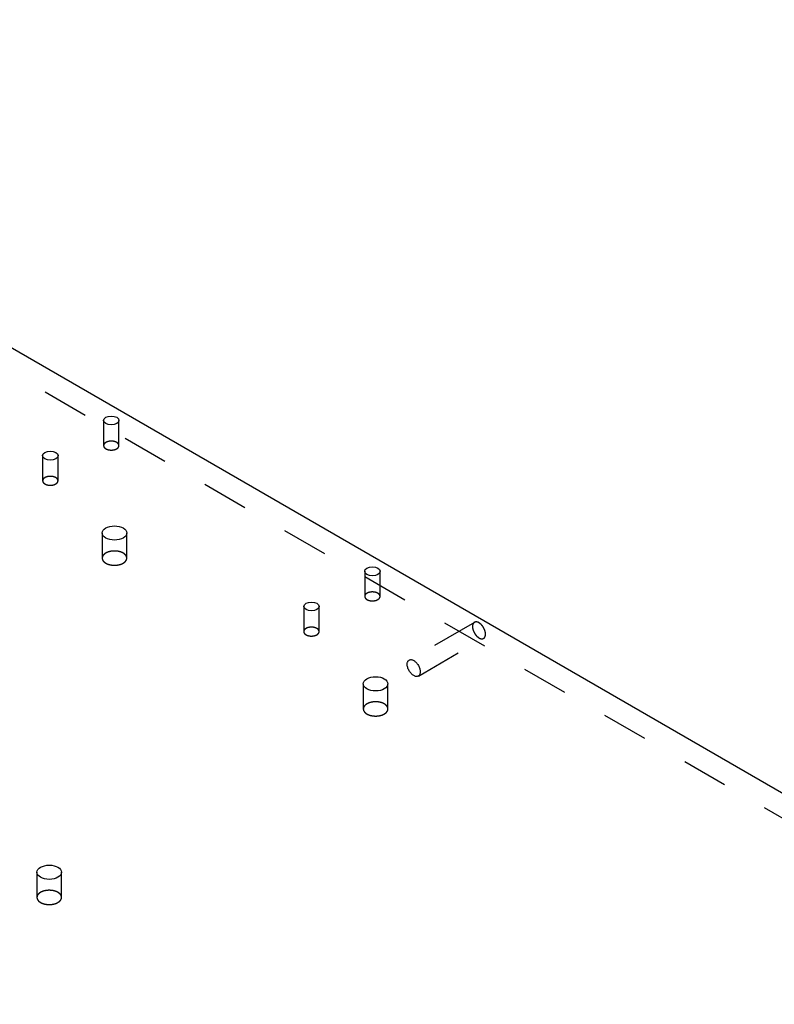
# Model space of a CAD drawing. Extents: x -1 to 1188, y 0 to 841.
# Drawn here: x 1098 to 1123, y 771 to 803 of the extents above; entities that cross this region are included whole.
import ezdxf

# ---------------------------------------------------------------- set-up
doc = ezdxf.new("R2010")
doc.units = 0
doc.linetypes.add('HIDDEN', pattern=[4.5, 1.5, -1.5, 1.5])

msp = doc.modelspace()

# ---------------------------------------------------------------- linework, layer by layer
at = {"layer": 'V5L204', "color": 40, "linetype": 'CONTINUOUS'}
msp.add_line((1043.6505, 823.12831), (1165.0608, 753.03208), dxfattribs=at)
for centre, major_axis in [((1100.9615, 789.54989), (0.25, 0)), ((1098.9816, 788.40679), (0.25, 0)), ((1101.066, 785.89515), (0.4, 0)), ((1109.4468, 784.65091), (0.25, 0)), ((1107.4669, 783.50782), (0.25, 0)), ((1109.5513, 780.99617), (0.4, 0)), ((1098.9463, 774.87336), (0.4, 0))]:
    msp.add_ellipse(centre, major_axis=major_axis, ratio=0.57735027, start_param=0, end_param=6.2831853, dxfattribs=at)
at = {"layer": 'V5L205', "color": 40, "linetype": 'HIDDEN'}
for p, q in [((1165.0608, 752.21558), (1043.6505, 822.31182)), ((1100.7115, 789.54989), (1100.7115, 788.73336)), ((1101.2115, 788.73336), (1101.2115, 789.54989)), ((1098.7316, 788.40679), (1098.7316, 787.59027)), ((1099.2316, 787.59027), (1099.2316, 788.40679)), ((1100.666, 785.89515), (1100.666, 785.07861)), ((1101.466, 785.07861), (1101.466, 785.89515)), ((1109.1968, 784.65091), (1109.1968, 783.83439)), ((1109.6968, 783.83439), (1109.6968, 784.65091)), ((1107.2169, 783.50782), (1107.2169, 782.6913)), ((1107.7169, 782.6913), (1107.7169, 783.50782)), ((1109.1513, 780.99617), (1109.1513, 780.17964)), ((1109.9513, 780.17964), (1109.9513, 780.99617)), ((1098.5463, 774.87336), (1098.5463, 774.05685)), ((1099.3463, 774.05685), (1099.3463, 774.87336))]:
    msp.add_line(p, q, dxfattribs=at)
at = {"layer": 'V5L205', "color": 6, "linetype": 'HIDDEN'}
for p, q in [((1112.7618, 782.99176), (1110.6404, 781.76701)), ((1110.9402, 781.24779), (1113.0615, 782.47253))]:
    msp.add_line(p, q, dxfattribs=at)
at = {"layer": 'V5L205', "color": 40, "linetype": 'HIDDEN'}
for points in [[(1101.2116, 788.73336), (1101.211, 788.74308, 0.02918553), (1101.2093, 788.75275, 0.02866017), (1101.2064, 788.7624, 0.02738989), (1101.2025, 788.77195, 0.02636498), (1101.1974, 788.78132, 0.02488287), (1101.1912, 788.79043, 0.02309465), (1101.184, 788.79924, 0.02128649), (1101.1759, 788.8077, 0.01958831), (1101.1668, 788.81574, 0.01799413), (1101.1571, 788.82334, 0.01647753), (1101.1466, 788.83045, 0.01516173), (1101.1355, 788.83706, 0.01392458), (1101.1239, 788.84314, 0.01290138), (1101.1119, 788.84869, 0.01191611), (1101.0996, 788.8537, 0.01112764), (1101.0872, 788.85818, 0.01033413), (1101.0745, 788.86214, 0.00975256), (1101.0619, 788.86559, 0.00916935), (1101.0493, 788.86855, 0.008661), (1101.0367, 788.87105, 0.00801521), (1101.0243, 788.87311, 0.00799163), (1101.0117, 788.8748, 0.00789352), (1100.9985, 788.87614, 0.0076422), (1100.9849, 788.8771, 0.00798019), (1100.9708, 788.87763, 0.00815995), (1100.9563, 788.8777, 0.00833979), (1100.9415, 788.87726, 0.00847927), (1100.9265, 788.8763, 0.00878717), (1100.9113, 788.87477, 0.00903548), (1100.896, 788.87267, 0.00939908), (1100.8807, 788.86996, 0.00973563), (1100.8655, 788.86664, 0.01019664), (1100.8505, 788.86269, 0.01066867), (1100.8358, 788.85815, 0.01126679), (1100.8216, 788.85299, 0.01187138), (1100.8079, 788.84726, 0.01254243), (1100.7949, 788.84098, 0.0134382), (1100.7826, 788.8342, 0.01456943), (1100.7712, 788.82692, 0.015303), (1100.7606, 788.81928, 0.01549524), (1100.7511, 788.81133, 0.01793734), (1100.7425, 788.80296, 0.02235586), (1100.735, 788.79415, 0.01933894), (1100.7286, 788.78572, 0.00918357), (1100.7233, 788.77797, 0.02753305), (1100.7189, 788.76807, 0.05144663), (1100.7149, 788.753, 0.0287187), (1100.7115, 788.73336, 0.016222)], [(1100.7115, 788.73336), (1100.7118, 788.72694, 0.01740628), (1100.7125, 788.72065, 0.01859387), (1100.7137, 788.71451, 0.01848454), (1100.7153, 788.70853, 0.0171647), (1100.7172, 788.70274, 0.01644681), (1100.7196, 788.69708, 0.01554904), (1100.7223, 788.69152, 0.01512295), (1100.7254, 788.68596, 0.01486973), (1100.729, 788.68034, 0.014202), (1100.7332, 788.67467, 0.01409927), (1100.7378, 788.66901, 0.01373682), (1100.7429, 788.66336, 0.01333908), (1100.7486, 788.65774, 0.01281054), (1100.7549, 788.65218, 0.01246508), (1100.7617, 788.6467, 0.01197607), (1100.769, 788.64132, 0.01160058), (1100.7769, 788.63607, 0.01112899), (1100.7854, 788.63097, 0.01078013), (1100.7944, 788.62606, 0.0103567), (1100.8039, 788.62136, 0.01003751), (1100.814, 788.6169, 0.00966747), (1100.8245, 788.61269, 0.00938714), (1100.8354, 788.60877, 0.00907451), (1100.8468, 788.60516, 0.00883441), (1100.8586, 788.60188, 0.00857843), (1100.8706, 788.59893, 0.0083783), (1100.883, 788.59636, 0.00817637), (1100.8956, 788.59416, 0.00801387), (1100.9084, 788.59236, 0.00786298), (1100.9214, 788.59093, 0.00773665), (1100.9344, 788.58992, 0.0076316), (1100.9474, 788.58929, 0.0075348), (1100.9604, 788.58906, 0.00747745), (1100.9733, 788.58922, 0.00742167), (1100.9861, 788.58976, 0.00738936), (1100.9987, 788.59066, 0.00732196), (1101.011, 788.59192, 0.00738097), (1101.0231, 788.59351, 0.00747694), (1101.035, 788.59543, 0.00737863), (1101.0464, 788.59763, 0.00701997), (1101.0574, 788.60008, 0.00762697), (1101.0682, 788.60285, 0.00885888), (1101.0787, 788.60596, 0.00723848), (1101.0884, 788.60901, 0.00335514), (1101.0969, 788.6119, 0.00962032), (1101.1068, 788.61593, 0.0168859), (1101.1208, 788.6225, 0.00929346), (1101.1383, 788.63133, 0.00535976)], [(1101.1383, 788.63133), (1101.1423, 788.63365, 0.00517353), (1101.1461, 788.63604, 0.00508558), (1101.15, 788.63852, 0.00516171), (1101.1537, 788.64108, 0.00544501), (1101.1574, 788.64372, 0.00566706), (1101.1611, 788.64644, 0.00587851), (1101.1647, 788.64925, 0.0060889), (1101.1682, 788.65213, 0.00634812), (1101.1716, 788.6551, 0.00659138), (1101.1749, 788.65815, 0.00686964), (1101.1781, 788.66128, 0.00713244), (1101.1812, 788.66449, 0.00743083), (1101.1842, 788.66778, 0.00772559), (1101.1871, 788.67115, 0.00806764), (1101.1899, 788.67459, 0.00835424), (1101.1925, 788.67811, 0.00863759), (1101.195, 788.68169, 0.00904712), (1101.1973, 788.68535, 0.00961782), (1101.1995, 788.68908, 0.00965305), (1101.2015, 788.69285, 0.00928249), (1101.2033, 788.69666, 0.01065259), (1101.205, 788.7006, 0.01328234), (1101.2065, 788.70468, 0.01024467), (1101.2078, 788.70856, 0.0032651), (1101.2089, 788.71208, 0.01518747), (1101.2099, 788.71669, 0.02729299), (1101.2108, 788.72389, 0.01342358), (1101.2116, 788.73336, 0.0070308)], [(1099.2316, 787.59027), (1099.2311, 787.59998, 0.02918683), (1099.2294, 787.60966, 0.02866273), (1099.2265, 787.61931, 0.02739346), (1099.2225, 787.62886, 0.02636924), (1099.2174, 787.63822, 0.02488749), (1099.2113, 787.64734, 0.02309928), (1099.2041, 787.65614, 0.02129091), (1099.196, 787.6646, 0.01959239), (1099.1869, 787.67264, 0.0179978), (1099.1772, 787.68024, 0.01648076), (1099.1667, 787.68735, 0.01516454), (1099.1556, 787.69396, 0.013927), (1099.144, 787.70004, 0.01290344), (1099.132, 787.7056, 0.01191784), (1099.1197, 787.7106, 0.0111291), (1099.1073, 787.71509, 0.01033533), (1099.0946, 787.71904, 0.00975355), (1099.082, 787.7225, 0.00917016), (1099.0694, 787.72545, 0.00866164), (1099.0568, 787.72795, 0.0080157), (1099.0444, 787.73001, 0.00799198), (1099.0318, 787.7317, 0.0078937), (1099.0186, 787.73304, 0.00764229), (1099.005, 787.73401, 0.00798024), (1098.9909, 787.73453, 0.00815993), (1098.9764, 787.7346, 0.0083397), (1098.9616, 787.73417, 0.00847911), (1098.9466, 787.73321, 0.00878693), (1098.9314, 787.73168, 0.00903515), (1098.9161, 787.72958, 0.00939867), (1098.9008, 787.72686, 0.00973511), (1098.8856, 787.72355, 0.01019601), (1098.8706, 787.7196, 0.01066792), (1098.8559, 787.71505, 0.0112659), (1098.8417, 787.70989, 0.01187034), (1098.828, 787.70417, 0.01254123), (1098.815, 787.69789, 0.01343681), (1098.8027, 787.6911, 0.01456782), (1098.7913, 787.68383, 0.01530122), (1098.7807, 787.67619, 0.01549338), (1098.7712, 787.66824, 0.01793514), (1098.7626, 787.65986, 0.02235311), (1098.7551, 787.65106, 0.01933664), (1098.7486, 787.64262, 0.00918251), (1098.7434, 787.63488, 0.02753004), (1098.7389, 787.62497, 0.05144229), (1098.735, 787.6099, 0.02871726), (1098.7316, 787.59027, 0.01622151)], [(1098.7316, 787.59027), (1098.7319, 787.58384, 0.01736037), (1098.7326, 787.57756, 0.01854309), (1098.7338, 787.57142, 0.01843181), (1098.7354, 787.56544, 0.01711305), (1098.7373, 787.55964, 0.01640093), (1098.7397, 787.55399, 0.01551594), (1098.7424, 787.54842, 0.01510406), (1098.7455, 787.54286, 0.01486802), (1098.7491, 787.53724, 0.0142051), (1098.7533, 787.53158, 0.01409874), (1098.7579, 787.52591, 0.01373543), (1098.763, 787.52026, 0.01333857), (1098.7687, 787.51465, 0.01281034), (1098.775, 787.50908, 0.01246478), (1098.7818, 787.5036, 0.01197583), (1098.7891, 787.49822, 0.01160044), (1098.797, 787.49297, 0.01112893), (1098.8055, 787.48788, 0.01078013), (1098.8145, 787.48297, 0.01035676), (1098.824, 787.47827, 0.01003761), (1098.834, 787.4738, 0.00966762), (1098.8446, 787.46959, 0.00938733), (1098.8555, 787.46568, 0.00907473), (1098.8669, 787.46206, 0.00883467), (1098.8787, 787.45878, 0.00857872), (1098.8907, 787.45584, 0.0083786), (1098.9031, 787.45327, 0.0081767), (1098.9157, 787.45107, 0.00801422), (1098.9285, 787.44926, 0.00786334), (1098.9414, 787.44784, 0.00773704), (1098.9544, 787.44682, 0.007632), (1098.9675, 787.44619, 0.00753521), (1098.9805, 787.44597, 0.00747788), (1098.9934, 787.44612, 0.0074221), (1099.0062, 787.44666, 0.0073898), (1099.0188, 787.44756, 0.00732241), (1099.0311, 787.44882, 0.00738143), (1099.0432, 787.45041, 0.00747741), (1099.055, 787.45233, 0.0073791), (1099.0665, 787.45453, 0.00702042), (1099.0775, 787.45699, 0.00762747), (1099.0883, 787.45976, 0.00885945), (1099.0988, 787.46286, 0.00723895), (1099.1085, 787.46592, 0.00335535), (1099.117, 787.4688, 0.00962094), (1099.1269, 787.47283, 0.01688695), (1099.1409, 787.4794, 0.00929402), (1099.1584, 787.48824, 0.00536007)], [(1099.1584, 787.48824), (1099.1623, 787.49055, 0.00517374), (1099.1662, 787.49295, 0.00508592), (1099.17, 787.49542, 0.0051622), (1099.1738, 787.49798, 0.00544567), (1099.1775, 787.50062, 0.00566792), (1099.1812, 787.50334, 0.00587957), (1099.1848, 787.50615, 0.00609018), (1099.1883, 787.50904, 0.00634965), (1099.1917, 787.51201, 0.00659318), (1099.195, 787.51506, 0.00687173), (1099.1982, 787.51819, 0.00713484), (1099.2013, 787.5214, 0.00743357), (1099.2043, 787.52469, 0.0077287), (1099.2072, 787.52805, 0.00807113), (1099.21, 787.5315, 0.00835813), (1099.2126, 787.53501, 0.00864188), (1099.2151, 787.53859, 0.00905188), (1099.2174, 787.54225, 0.00962315), (1099.2196, 787.54598, 0.00965864), (1099.2216, 787.54976, 0.00928808), (1099.2234, 787.55357, 0.0106592), (1099.2251, 787.5575, 0.01329082), (1099.2266, 787.56159, 0.01025134), (1099.2279, 787.56546, 0.00326723), (1099.229, 787.56899, 0.01519745), (1099.23, 787.5736, 0.02731073), (1099.2309, 787.58079, 0.01343196), (1099.2316, 787.59027, 0.00703506)], [(1101.466, 785.07861), (1101.4651, 785.09415, 0.02918872), (1101.4624, 785.10963, 0.02866513), (1101.4578, 785.12507, 0.02739616), (1101.4515, 785.14035, 0.02637207), (1101.4433, 785.15533, 0.02489027), (1101.4334, 785.16991, 0.02310185), (1101.4219, 785.18401, 0.02129319), (1101.4089, 785.19754, 0.01959436), (1101.3945, 785.2104, 0.01799945), (1101.3788, 785.22256, 0.01648211), (1101.362, 785.23394, 0.01516563), (1101.3443, 785.24452, 0.01392785), (1101.3258, 785.25424, 0.01290409), (1101.3066, 785.26313, 0.01191833), (1101.287, 785.27114, 0.01112944), (1101.267, 785.27831, 0.01033555), (1101.2468, 785.28464, 0.00975367), (1101.2266, 785.29017, 0.00917019), (1101.2064, 785.29489, 0.0086616), (1101.1863, 785.2989, 0.00801561), (1101.1664, 785.3022, 0.0079918), (1101.1462, 785.3049, 0.00789347), (1101.1252, 785.30704, 0.0076421), (1101.1033, 785.30858, 0.00798006), (1101.0808, 785.30942, 0.00815978), (1101.0577, 785.30954, 0.00833958), (1101.034, 785.30884, 0.00847903), (1101.0099, 785.30731, 0.00878688), (1100.9856, 785.30486, 0.00903515), (1100.9611, 785.3015, 0.00939871), (1100.9366, 785.29715, 0.00973521), (1100.9123, 785.29185, 0.01019616), (1100.8883, 785.28553, 0.01066813), (1100.8649, 785.27826, 0.01126618), (1100.8421, 785.27, 0.0118707), (1100.8202, 785.26084, 0.01254168), (1100.7994, 785.25079, 0.01343737), (1100.7797, 785.23993, 0.0145685), (1100.7614, 785.2283, 0.01530201), (1100.7446, 785.21608, 0.01549424), (1100.7293, 785.20335, 0.01793621), (1100.7155, 785.18996, 0.02235451), (1100.7035, 785.17587, 0.01933788), (1100.6932, 785.16238, 0.0091831), (1100.6848, 785.14998, 0.02753178), (1100.6777, 785.13413, 0.05144516), (1100.6714, 785.11002, 0.02871847), (1100.666, 785.07861, 0.01622205)], [(1100.666, 785.07861), (1100.6664, 785.06833, 0.01738033), (1100.6676, 785.05827, 0.01856636), (1100.6694, 785.04844, 0.01845729), (1100.672, 785.03887, 0.0171392), (1100.6751, 785.0296, 0.01642509), (1100.6789, 785.02055, 0.01553394), (1100.6832, 785.01165, 0.01511468), (1100.6882, 785.00276, 0.01486907), (1100.694, 784.99376, 0.01420331), (1100.7006, 784.9847, 0.01409908), (1100.708, 784.97563, 0.01373633), (1100.7162, 784.9666, 0.01333894), (1100.7254, 784.95761, 0.01281053), (1100.7353, 784.94871, 0.01246504), (1100.7462, 784.93993, 0.01197607), (1100.758, 784.93133, 0.01160063), (1100.7706, 784.92293, 0.01112907), (1100.7842, 784.91478, 0.01078024), (1100.7986, 784.90692, 0.01035684), (1100.8138, 784.8994, 0.01003766), (1100.8299, 784.89226, 0.00966764), (1100.8467, 784.88552, 0.00938733), (1100.8642, 784.87926, 0.00907471), (1100.8824, 784.87347, 0.00883462), (1100.9012, 784.86822, 0.00857865), (1100.9206, 784.86352, 0.00837852), (1100.9404, 784.85941, 0.0081766), (1100.9606, 784.85588, 0.0080141), (1100.981, 784.85299, 0.00786322), (1101.0017, 784.85072, 0.0077369), (1101.0225, 784.84909, 0.00763185), (1101.0434, 784.84808, 0.00753505), (1101.0641, 784.84772, 0.0074777), (1101.0848, 784.84797, 0.00742191), (1101.1052, 784.84884, 0.00738961), (1101.1254, 784.85027, 0.00732221), (1101.1452, 784.85229, 0.00738122), (1101.1646, 784.85483, 0.00747719), (1101.1835, 784.85791, 0.00737888), (1101.2018, 784.86143, 0.0070202), (1101.2194, 784.86536, 0.00762722), (1101.2367, 784.86979, 0.00885916), (1101.2535, 784.87475, 0.00723871), (1101.269, 784.87965, 0.00335524), (1101.2826, 784.88426, 0.00962062), (1101.2984, 784.89071, 0.01688638), (1101.3208, 784.90123, 0.0092937), (1101.3489, 784.91536, 0.00535989)], [(1101.3489, 784.91536), (1101.3551, 784.91906, 0.00517534), (1101.3613, 784.92289, 0.0050875), (1101.3675, 784.92686, 0.00516381), (1101.3735, 784.93095, 0.00544737), (1101.3794, 784.93517, 0.00566968), (1101.3853, 784.93953, 0.00588139), (1101.391, 784.94402, 0.00609206), (1101.3966, 784.94864, 0.00635159), (1101.4021, 784.95339, 0.00659518), (1101.4074, 784.95827, 0.00687378), (1101.4125, 784.96328, 0.00713694), (1101.4175, 784.96841, 0.00743571), (1101.4223, 784.97368, 0.00773086), (1101.4269, 784.97906, 0.00807331), (1101.4313, 784.98457, 0.0083603), (1101.4355, 784.99019, 0.00864401), (1101.4395, 784.99593, 0.00905398), (1101.4432, 785.00178, 0.00962523), (1101.4467, 785.00775, 0.00966055), (1101.4499, 785.01379, 0.00928974), (1101.4529, 785.01988, 0.0106609), (1101.4556, 785.02618, 0.01329258), (1101.458, 785.03272, 0.0102524), (1101.46, 785.03891, 0.00326752), (1101.4618, 785.04456, 0.01519855), (1101.4633, 785.05193, 0.02731113), (1101.4647, 785.06344, 0.01343145), (1101.466, 785.07861, 0.00703463)], [(1109.6968, 783.83439), (1109.6962, 783.8441, 0.02919168), (1109.6945, 783.85378, 0.02866926), (1109.6917, 783.86343, 0.02740106), (1109.6877, 783.87298, 0.02637744), (1109.6826, 783.88234, 0.0248957), (1109.6764, 783.89146, 0.02310702), (1109.6693, 783.90026, 0.02129791), (1109.6611, 783.90872, 0.01959854), (1109.6521, 783.91676, 0.01800305), (1109.6423, 783.92436, 0.01648516), (1109.6318, 783.93147, 0.01516816), (1109.6208, 783.93808, 0.01392992), (1109.6092, 783.94416, 0.01290576), (1109.5972, 783.94971, 0.01191965), (1109.5849, 783.95472, 0.01113046), (1109.5724, 783.9592, 0.01033633), (1109.5598, 783.96316, 0.00975423), (1109.5472, 783.96661, 0.00917056), (1109.5345, 783.96957, 0.00866182), (1109.522, 783.97207, 0.00801571), (1109.5096, 783.97413, 0.00799166), (1109.497, 783.97582, 0.00789311), (1109.4838, 783.97716, 0.00764179), (1109.4701, 783.97812, 0.00797989), (1109.4561, 783.97865, 0.00815973), (1109.4416, 783.97872, 0.00833966), (1109.4268, 783.97828, 0.00847925), (1109.4118, 783.97732, 0.00878726), (1109.3966, 783.9758, 0.00903569), (1109.3812, 783.97369, 0.00939942), (1109.3659, 783.97098, 0.00973612), (1109.3507, 783.96766, 0.01019729), (1109.3358, 783.96372, 0.0106695), (1109.3211, 783.95917, 0.01126783), (1109.3069, 783.95401, 0.01187265), (1109.2932, 783.94828, 0.01254394), (1109.2802, 783.94201, 0.01344), (1109.2679, 783.93522, 0.01457157), (1109.2565, 783.92795, 0.01530543), (1109.2459, 783.92031, 0.01549785), (1109.2364, 783.91236, 0.0179405), (1109.2278, 783.90398, 0.02235992), (1109.2203, 783.89518, 0.01934246), (1109.2139, 783.88675, 0.00918521), (1109.2086, 783.879, 0.02753784), (1109.2042, 783.86909, 0.05145413), (1109.2002, 783.85403, 0.02872162), (1109.1968, 783.83439, 0.01622321)], [(1109.1968, 783.83439), (1109.1971, 783.82796, 0.0174678), (1109.1978, 783.82168, 0.01866387), (1109.199, 783.81554, 0.01855951), (1109.2006, 783.80955, 0.01724036), (1109.2025, 783.80376, 0.0165153), (1109.2049, 783.7981, 0.01559856), (1109.2076, 783.79254, 0.01515042), (1109.2107, 783.78698, 0.0148694), (1109.2143, 783.78136, 0.01419398), (1109.2184, 783.77569, 0.01409766), (1109.2231, 783.77003, 0.01373712), (1109.2282, 783.76438, 0.01333825), (1109.2339, 783.75876, 0.01280961), (1109.2401, 783.7532, 0.01246466), (1109.2469, 783.74772, 0.01197595), (1109.2543, 783.74234, 0.01160057), (1109.2622, 783.73709, 0.01112914), (1109.2707, 783.73199, 0.01078045), (1109.2797, 783.72709, 0.01035715), (1109.2892, 783.72238, 0.01003807), (1109.2992, 783.71792, 0.00966813), (1109.3097, 783.71371, 0.00938789), (1109.3207, 783.70979, 0.00907533), (1109.3321, 783.70618, 0.0088353), (1109.3438, 783.7029, 0.00857937), (1109.3559, 783.69996, 0.00837928), (1109.3683, 783.69739, 0.0081774), (1109.3809, 783.69519, 0.00801493), (1109.3937, 783.69338, 0.00786407), (1109.4066, 783.69196, 0.00773777), (1109.4196, 783.69094, 0.00763274), (1109.4326, 783.69031, 0.00753596), (1109.4456, 783.69009, 0.00747863), (1109.4585, 783.69024, 0.00742285), (1109.4713, 783.69078, 0.00739056), (1109.4839, 783.69168, 0.00732316), (1109.4963, 783.69294, 0.0073822), (1109.5084, 783.69453, 0.00747818), (1109.5202, 783.69645, 0.00737986), (1109.5316, 783.69865, 0.00702113), (1109.5427, 783.70111, 0.00762823), (1109.5534, 783.70388, 0.00886032), (1109.564, 783.70698, 0.00723965), (1109.5736, 783.71004, 0.00335567), (1109.5821, 783.71293, 0.00962183), (1109.5921, 783.71696, 0.01688841), (1109.606, 783.72353, 0.00929476), (1109.6236, 783.73236, 0.00536048)], [(1109.6236, 783.73236), (1109.6275, 783.73468, 0.00517567), (1109.6314, 783.73707, 0.00508801), (1109.6352, 783.73955, 0.00516453), (1109.639, 783.7421, 0.00544834), (1109.6427, 783.74475, 0.00567093), (1109.6463, 783.74747, 0.00588293), (1109.6499, 783.75027, 0.00609392), (1109.6534, 783.75316, 0.00635381), (1109.6568, 783.75613, 0.00659778), (1109.6601, 783.75918, 0.0068768), (1109.6634, 783.76231, 0.0071404), (1109.6665, 783.76552, 0.00743965), (1109.6695, 783.76881, 0.00773532), (1109.6724, 783.77217, 0.00807834), (1109.6751, 783.77562, 0.00836588), (1109.6777, 783.77913, 0.00865015), (1109.6802, 783.78271, 0.0090608), (1109.6825, 783.78637, 0.00963285), (1109.6847, 783.7901, 0.00966857), (1109.6867, 783.79388, 0.00929773), (1109.6886, 783.79769, 0.01067035), (1109.6903, 783.80162, 0.01330469), (1109.6918, 783.80571, 0.01026192), (1109.6931, 783.80958, 0.00327057), (1109.6942, 783.81311, 0.01521278), (1109.6951, 783.81772, 0.02733639), (1109.696, 783.82491, 0.01344336), (1109.6968, 783.83439, 0.00704068)], [(1107.7169, 782.6913), (1107.7163, 782.70101, 0.0291929), (1107.7146, 782.71068, 0.02867175), (1107.7118, 782.72033, 0.02740456), (1107.7078, 782.72988, 0.02638163), (1107.7027, 782.73924, 0.02490027), (1107.6965, 782.74836, 0.0231116), (1107.6893, 782.75717, 0.02130229), (1107.6812, 782.76562, 0.01960259), (1107.6722, 782.77366, 0.01800671), (1107.6624, 782.78126, 0.01648838), (1107.6519, 782.78837, 0.01517096), (1107.6409, 782.79499, 0.01393233), (1107.6293, 782.80106, 0.01290781), (1107.6173, 782.80662, 0.01192138), (1107.605, 782.81162, 0.01113192), (1107.5925, 782.81611, 0.01033753), (1107.5799, 782.82006, 0.00975523), (1107.5673, 782.82352, 0.00917138), (1107.5546, 782.82647, 0.00866247), (1107.5421, 782.82897, 0.0080162), (1107.5297, 782.83103, 0.00799201), (1107.5171, 782.83272, 0.00789329), (1107.5039, 782.83406, 0.00764189), (1107.4902, 782.83503, 0.00797993), (1107.4762, 782.83555, 0.00815971), (1107.4617, 782.83562, 0.00833957), (1107.4469, 782.83519, 0.00847909), (1107.4319, 782.83423, 0.00878701), (1107.4167, 782.8327, 0.00903536), (1107.4013, 782.8306, 0.009399), (1107.386, 782.82788, 0.0097356), (1107.3708, 782.82457, 0.01019665), (1107.3559, 782.82062, 0.01066874), (1107.3412, 782.81607, 0.01126693), (1107.327, 782.81091, 0.0118716), (1107.3133, 782.80519, 0.01254273), (1107.3003, 782.79891, 0.0134386), (1107.288, 782.79212, 0.01456995), (1107.2766, 782.78485, 0.01530364), (1107.266, 782.77721, 0.01549597), (1107.2565, 782.76926, 0.01793827), (1107.2479, 782.76089, 0.02235713), (1107.2404, 782.75208, 0.01934011), (1107.2339, 782.74365, 0.00918413), (1107.2287, 782.7359, 0.02753477), (1107.2243, 782.726, 0.05144969), (1107.2203, 782.71093, 0.02872012), (1107.2169, 782.6913, 0.01622269)], [(1107.2169, 782.6913), (1107.2172, 782.68487, 0.01742212), (1107.2179, 782.67858, 0.01861331), (1107.2191, 782.67244, 0.01850685), (1107.2207, 782.66646, 0.01718848), (1107.2226, 782.66066, 0.01646942), (1107.225, 782.65501, 0.01556626), (1107.2277, 782.64944, 0.01513335), (1107.2308, 782.64388, 0.01487082), (1107.2344, 782.63826, 0.01420023), (1107.2385, 782.6326, 0.01409964), (1107.2432, 782.62693, 0.01373777), (1107.2483, 782.62129, 0.0133395), (1107.254, 782.61567, 0.01281079), (1107.2602, 782.6101, 0.0124654), (1107.267, 782.60462, 0.01197639), (1107.2744, 782.59924, 0.01160083), (1107.2823, 782.59399, 0.0111292), (1107.2908, 782.5889, 0.01078031), (1107.2998, 782.58399, 0.01035685), (1107.3093, 782.57929, 0.01003762), (1107.3193, 782.57482, 0.00966755), (1107.3298, 782.57062, 0.0093872), (1107.3408, 782.5667, 0.00907454), (1107.3522, 782.56308, 0.00883443), (1107.3639, 782.5598, 0.00857843), (1107.376, 782.55686, 0.00837827), (1107.3884, 782.55429, 0.00817633), (1107.401, 782.55209, 0.00801381), (1107.4138, 782.55028, 0.0078629), (1107.4267, 782.54886, 0.00773656), (1107.4397, 782.54784, 0.0076315), (1107.4528, 782.54722, 0.00753469), (1107.4658, 782.54699, 0.00747733), (1107.4787, 782.54715, 0.00742153), (1107.4915, 782.54769, 0.00738921), (1107.5041, 782.54859, 0.0073218), (1107.5164, 782.54984, 0.0073808), (1107.5285, 782.55144, 0.00747675), (1107.5403, 782.55336, 0.00737844), (1107.5518, 782.55556, 0.00701978), (1107.5628, 782.55801, 0.00762676), (1107.5736, 782.56078, 0.00885862), (1107.5841, 782.56389, 0.00723826), (1107.5938, 782.56695, 0.00335503), (1107.6023, 782.56983, 0.00962002), (1107.6122, 782.57386, 0.01688535), (1107.6262, 782.58043, 0.00929315), (1107.6437, 782.58927, 0.00535958)], [(1107.6437, 782.58927), (1107.6476, 782.59158, 0.00517899), (1107.6515, 782.59397, 0.00509118), (1107.6553, 782.59645, 0.00516765), (1107.6591, 782.59901, 0.00545152), (1107.6628, 782.60165, 0.0056741), (1107.6665, 782.60437, 0.00588608), (1107.6701, 782.60718, 0.00609701), (1107.6735, 782.61006, 0.00635684), (1107.677, 782.61303, 0.00660071), (1107.6803, 782.61608, 0.00687962), (1107.6835, 782.61921, 0.00714306), (1107.6866, 782.62242, 0.00744213), (1107.6896, 782.62571, 0.00773755), (1107.6925, 782.62908, 0.0080803), (1107.6952, 782.63252, 0.0083675), (1107.6979, 782.63603, 0.00865139), (1107.7003, 782.63962, 0.00906159), (1107.7027, 782.64327, 0.00963315), (1107.7048, 782.64701, 0.00966827), (1107.7068, 782.65078, 0.00929691), (1107.7087, 782.65459, 0.01066876), (1107.7104, 782.65853, 0.01330177), (1107.7119, 782.66261, 0.0102589), (1107.7132, 782.66649, 0.00326949), (1107.7143, 782.67001, 0.01520722), (1107.7152, 782.67462, 0.02732311), (1107.7161, 782.68182, 0.01343557), (1107.7169, 782.6913, 0.00703634)], [(1109.9513, 780.17964), (1109.9504, 780.19518, 0.02918849), (1109.9477, 780.21066, 0.02866367), (1109.9431, 780.2261, 0.02739364), (1109.9368, 780.24138, 0.02636878), (1109.9286, 780.25635, 0.02488646), (1109.9187, 780.27094, 0.02309788), (1109.9072, 780.28503, 0.02128927), (1109.8942, 780.29856, 0.01959063), (1109.8798, 780.31142, 0.017996), (1109.8641, 780.32358, 0.016479), (1109.8473, 780.33496, 0.01516285), (1109.8296, 780.34554, 0.01392541), (1109.8111, 780.35526, 0.01290195), (1109.7919, 780.36415, 0.01191647), (1109.7723, 780.37216, 0.01112783), (1109.7523, 780.37934, 0.01033418), (1109.7321, 780.38566, 0.00975249), (1109.7119, 780.39119, 0.00916919), (1109.6916, 780.39591, 0.00866076), (1109.6716, 780.39992, 0.00801491), (1109.6517, 780.40322, 0.00799126), (1109.6315, 780.40592, 0.00789315), (1109.6105, 780.40806, 0.00764188), (1109.5886, 780.4096, 0.00797987), (1109.5661, 780.41045, 0.00815964), (1109.543, 780.41056, 0.00833951), (1109.5193, 780.40986, 0.00847902), (1109.4952, 780.40833, 0.00878694), (1109.4709, 780.40588, 0.00903528), (1109.4464, 780.40252, 0.00939892), (1109.4219, 780.39817, 0.00973551), (1109.3976, 780.39287, 0.01019656), (1109.3736, 780.38655, 0.01066865), (1109.3501, 780.37928, 0.01126683), (1109.3274, 780.37102, 0.01187149), (1109.3055, 780.36186, 0.01254262), (1109.2847, 780.35182, 0.01343849), (1109.265, 780.34096, 0.01456984), (1109.2467, 780.32932, 0.01530353), (1109.2299, 780.3171, 0.01549588), (1109.2146, 780.30438, 0.01793818), (1109.2008, 780.29098, 0.02235705), (1109.1888, 780.27689, 0.01934008), (1109.1785, 780.2634, 0.00918413), (1109.1701, 780.25101, 0.02753478), (1109.163, 780.23516, 0.05144985), (1109.1567, 780.21105, 0.0287203), (1109.1513, 780.17964, 0.01622281)], [(1109.1513, 780.17964), (1109.1517, 780.16935, 0.0174188), (1109.1529, 780.15929, 0.01861016), (1109.1547, 780.14947, 0.01850415), (1109.1573, 780.1399, 0.01718634), (1109.1604, 780.13062, 0.01646793), (1109.1642, 780.12158, 0.01556543), (1109.1685, 780.11267, 0.01513301), (1109.1735, 780.10378, 0.01487081), (1109.1793, 780.09478, 0.01420025), (1109.1859, 780.08572, 0.01409963), (1109.1933, 780.07666, 0.01373778), (1109.2015, 780.06762, 0.01333951), (1109.2106, 780.05863, 0.0128108), (1109.2206, 780.04973, 0.01246542), (1109.2315, 780.04096, 0.01197642), (1109.2433, 780.03235, 0.01160086), (1109.2559, 780.02395, 0.01112923), (1109.2694, 780.0158, 0.01078035), (1109.2839, 780.00795, 0.01035689), (1109.2991, 780.00042, 0.01003766), (1109.3152, 779.99328, 0.00966759), (1109.332, 779.98655, 0.00938724), (1109.3495, 779.98028, 0.00907458), (1109.3677, 779.97449, 0.00883447), (1109.3865, 779.96924, 0.00857846), (1109.4059, 779.96454, 0.00837831), (1109.4257, 779.96043, 0.00817636), (1109.4458, 779.95691, 0.00801384), (1109.4663, 779.95402, 0.00786294), (1109.487, 779.95174, 0.0077366), (1109.5078, 779.95011, 0.00763153), (1109.5287, 779.94911, 0.00753472), (1109.5494, 779.94875, 0.00747736), (1109.5701, 779.94899, 0.00742156), (1109.5905, 779.94986, 0.00738924), (1109.6107, 779.9513, 0.00732183), (1109.6305, 779.95331, 0.00738083), (1109.6499, 779.95586, 0.00747678), (1109.6688, 779.95894, 0.00737846), (1109.6871, 779.96245, 0.0070198), (1109.7047, 779.96638, 0.00762678), (1109.722, 779.97082, 0.00885864), (1109.7388, 779.97578, 0.00723828), (1109.7543, 779.98067, 0.00335504), (1109.7679, 779.98529, 0.00962004), (1109.7838, 779.99174, 0.01688537), (1109.8061, 780.00225, 0.00929316), (1109.8342, 780.01639, 0.00535958)], [(1109.8342, 780.01639), (1109.8404, 780.02009, 0.00517568), (1109.8466, 780.02392, 0.00508771), (1109.8528, 780.02788, 0.00516389), (1109.8588, 780.03198, 0.00544731), (1109.8647, 780.0362, 0.00566947), (1109.8706, 780.04055, 0.00588101), (1109.8763, 780.04504, 0.00609148), (1109.8819, 780.04966, 0.00635081), (1109.8874, 780.05441, 0.00659416), (1109.8927, 780.05929, 0.00687251), (1109.8978, 780.0643, 0.00713538), (1109.9028, 780.06944, 0.00743384), (1109.9076, 780.0747, 0.00772866), (1109.9122, 780.08009, 0.00807075), (1109.9166, 780.08559, 0.00835736), (1109.9208, 780.09122, 0.0086407), (1109.9248, 780.09695, 0.00905021), (1109.9285, 780.1028, 0.00962092), (1109.932, 780.10877, 0.00965593), (1109.9352, 780.11481, 0.00928505), (1109.9382, 780.12091, 0.01065525), (1109.9409, 780.1272, 0.0132852), (1109.9433, 780.13374, 0.01024648), (1109.9454, 780.13994, 0.0032656), (1109.9471, 780.14558, 0.01518954), (1109.9486, 780.15296, 0.02729459), (1109.95, 780.16447, 0.01342341), (1109.9513, 780.17964, 0.00703048)], [(1099.3463, 774.05685), (1099.3453, 774.07239, 0.02919489), (1099.3426, 774.08787, 0.02867192), (1099.3381, 774.10331, 0.027403), (1099.3317, 774.11859, 0.02637868), (1099.3235, 774.13356, 0.02489623), (1099.3137, 774.14815, 0.02310695), (1099.3022, 774.16224, 0.02129736), (1099.2892, 774.17577, 0.01959765), (1099.2748, 774.18863, 0.01800192), (1099.2591, 774.20079, 0.01648389), (1099.2423, 774.21216, 0.0151668), (1099.2246, 774.22274, 0.01392854), (1099.2061, 774.23246, 0.01290437), (1099.1869, 774.24135, 0.01191829), (1099.1673, 774.24936, 0.01112914), (1099.1473, 774.25653, 0.01033506), (1099.1271, 774.26286, 0.00975301), (1099.1068, 774.26838, 0.00916941), (1099.0866, 774.27311, 0.00866072), (1099.0666, 774.27711, 0.00801467), (1099.0467, 774.28041, 0.00799077), (1099.0265, 774.28311, 0.00789251), (1099.0055, 774.28526, 0.00764129), (1098.9836, 774.2868, 0.0079793), (1098.9611, 774.28764, 0.0081591), (1098.9379, 774.28776, 0.00833901), (1098.9143, 774.28706, 0.00847857), (1098.8902, 774.28553, 0.00878653), (1098.8659, 774.28308, 0.00903493), (1098.8414, 774.27972, 0.00939863), (1098.8169, 774.27537, 0.00973529), (1098.7926, 774.27007, 0.01019642), (1098.7686, 774.26375, 0.0106686), (1098.7451, 774.25648, 0.01126689), (1098.7224, 774.24822, 0.01187168), (1098.7005, 774.23907, 0.01254295), (1098.6797, 774.22902, 0.013439), (1098.66, 774.21816, 0.01457056), (1098.6417, 774.20653, 0.01530447), (1098.6249, 774.19431, 0.01549699), (1098.6096, 774.18159, 0.01793967), (1098.5959, 774.16819, 0.02235914), (1098.5838, 774.1541, 0.01934207), (1098.5735, 774.14061, 0.00918511), (1098.5651, 774.12822, 0.0275378), (1098.558, 774.11237, 0.05145551), (1098.5518, 774.08827, 0.0287231), (1098.5463, 774.05685, 0.01622422)], [(1098.5463, 774.05685), (1098.5467, 774.04656, 0.01744114), (1098.5479, 774.0365, 0.01863914), (1098.5497, 774.02667, 0.01853905), (1098.5523, 774.0171, 0.01722497), (1098.5554, 774.00782, 0.01650543), (1098.5591, 773.99877, 0.015594), (1098.5635, 773.98987, 0.01514973), (1098.5685, 773.98097, 0.01487078), (1098.5743, 773.97198, 0.01419521), (1098.5809, 773.96292, 0.01409873), (1098.5883, 773.95385, 0.01373823), (1098.5965, 773.94481, 0.01333922), (1098.6056, 773.93583, 0.01281043), (1098.6156, 773.92693, 0.01246541), (1098.6265, 773.91815, 0.01197661), (1098.6382, 773.90955, 0.01160114), (1098.6509, 773.90115, 0.01112961), (1098.6644, 773.893, 0.01078083), (1098.6788, 773.88514, 0.01035745), (1098.6941, 773.87762, 0.01003829), (1098.7101, 773.87048, 0.00966828), (1098.7269, 773.86375, 0.00938798), (1098.7445, 773.85748, 0.00907536), (1098.7627, 773.85169, 0.00883528), (1098.7815, 773.84645, 0.0085793), (1098.8008, 773.84174, 0.00837916), (1098.8206, 773.83763, 0.00817723), (1098.8408, 773.83411, 0.00801473), (1098.8613, 773.83122, 0.00786383), (1098.882, 773.82895, 0.0077375), (1098.9028, 773.82732, 0.00763244), (1098.9236, 773.82632, 0.00753563), (1098.9444, 773.82595, 0.00747827), (1098.9651, 773.8262, 0.00742246), (1098.9855, 773.82707, 0.00739015), (1099.0057, 773.82851, 0.00732273), (1099.0254, 773.83052, 0.00738173), (1099.0448, 773.83307, 0.00747769), (1099.0637, 773.83615, 0.00737935), (1099.082, 773.83967, 0.00702063), (1099.0997, 773.8436, 0.00762767), (1099.1169, 773.84803, 0.00885965), (1099.1338, 773.85299, 0.00723908), (1099.1492, 773.85789, 0.0033554), (1099.1628, 773.86251, 0.00962105), (1099.1787, 773.86895, 0.01688702), (1099.2011, 773.87947, 0.00929398), (1099.2291, 773.89361, 0.00536003)], [(1099.2291, 773.89361), (1099.2354, 773.89731, 0.00517839), (1099.2416, 773.90114, 0.0050906), (1099.2477, 773.9051, 0.00516706), (1099.2537, 773.90919, 0.00545091), (1099.2597, 773.91341, 0.00567348), (1099.2655, 773.91777, 0.00588544), (1099.2713, 773.92226, 0.00609636), (1099.2769, 773.92687, 0.00635618), (1099.2823, 773.93162, 0.00660005), (1099.2876, 773.9365, 0.00687895), (1099.2928, 773.94151, 0.00714239), (1099.2978, 773.94665, 0.00744146), (1099.3026, 773.95191, 0.0077369), (1099.3072, 773.95729, 0.00807966), (1099.3116, 773.9628, 0.00836689), (1099.3158, 773.96842, 0.00865081), (1099.3197, 773.97416, 0.00906105), (1099.3235, 773.98001, 0.00963265), (1099.3269, 773.98598, 0.00966785), (1099.3302, 773.99202, 0.00929658), (1099.3331, 773.99812, 0.01066848), (1099.3358, 774.00441, 0.01330156), (1099.3382, 774.01096, 0.01025886), (1099.3403, 774.01715, 0.00326949), (1099.3421, 774.0228, 0.01520734), (1099.3436, 774.03017, 0.02732392), (1099.345, 774.04169, 0.01343622), (1099.3463, 774.05685, 0.00703674)]]:
    msp.add_lwpolyline(points, format="xyb", dxfattribs=at)
at = {"layer": 'V5L205', "color": 6, "linetype": 'HIDDEN'}
for points in [[(1112.7618, 782.99174), (1112.7575, 782.9891, 0.01225751), (1112.7533, 782.98627, 0.01243851), (1112.7493, 782.98323, 0.01238213), (1112.7455, 782.98, 0.01212774), (1112.7418, 782.97659, 0.01190644), (1112.7382, 782.973, 0.01165484), (1112.7349, 782.96923, 0.01138928), (1112.7316, 782.96531, 0.01107154), (1112.7286, 782.96123, 0.01076341), (1112.7257, 782.95701, 0.01041909), (1112.723, 782.95264, 0.01008863), (1112.7204, 782.94815, 0.00972656), (1112.718, 782.94354, 0.00939815), (1112.7158, 782.93882, 0.00905362), (1112.7137, 782.93399, 0.00871056), (1112.7118, 782.92907, 0.00832675), (1112.71, 782.92406, 0.00807387), (1112.7084, 782.91897, 0.00787346), (1112.7069, 782.9138, 0.00740155), (1112.7056, 782.90859, 0.00671125), (1112.7044, 782.90336, 0.00702478), (1112.7034, 782.89799, 0.00785111), (1112.7025, 782.89246, 0.00591962), (1112.7017, 782.88724, 0.00239104), (1112.7011, 782.88249, 0.00759854), (1112.7005, 782.87638, 0.01216129), (1112.7001, 782.86693, 0.00589408), (1112.6997, 782.85454, 0.00316474)], [(1113.0615, 782.47257), (1113.0701, 782.4781, 0.02771015), (1113.0782, 782.48466, 0.0257346), (1113.0859, 782.49229, 0.02455102), (1113.0931, 782.50098, 0.02480068), (1113.0997, 782.51077, 0.02402175), (1113.1057, 782.52162, 0.02289022), (1113.1108, 782.53353, 0.02148845), (1113.1152, 782.54643, 0.02031121), (1113.1187, 782.56031, 0.01892194), (1113.1213, 782.57504, 0.01769935), (1113.1229, 782.59059, 0.01644052), (1113.1236, 782.60681, 0.01536469), (1113.1233, 782.62363, 0.01432667), (1113.122, 782.64092, 0.01342513), (1113.1197, 782.65855, 0.01260672), (1113.1166, 782.6764, 0.0118762), (1113.1125, 782.69435, 0.01125136), (1113.1076, 782.71227, 0.01066812), (1113.1019, 782.73004, 0.01020101), (1113.0956, 782.74756, 0.0097359), (1113.0886, 782.76471, 0.00939782), (1113.0811, 782.78144, 0.00903507), (1113.073, 782.79763, 0.00878697), (1113.0646, 782.81325, 0.00847867), (1113.0559, 782.82822, 0.00833898), (1113.0469, 782.84253, 0.00815915), (1113.0377, 782.85613, 0.00797926), (1113.0284, 782.86899, 0.00764096), (1113.0191, 782.88109, 0.00789224), (1113.0095, 782.89276, 0.00799108), (1112.9994, 782.90427, 0.0080128), (1112.9888, 782.91561, 0.00865361), (1112.9776, 782.92669, 0.0091693), (1112.9659, 782.93741, 0.00977256), (1112.9538, 782.94769, 0.01032837), (1112.9412, 782.95744, 0.01104828), (1112.9283, 782.96655, 0.01193677), (1112.915, 782.97493, 0.01320257), (1112.9015, 782.98246, 0.0138519), (1112.8878, 782.9891, 0.0140473), (1112.8742, 782.99474, 0.01678084), (1112.8603, 782.99925, 0.02199583), (1112.8463, 783.00247, 0.01846221), (1112.8332, 783.00481, 0.00710932), (1112.8214, 783.00631, 0.02848027), (1112.8073, 783.00543, 0.05647888), (1112.7872, 783.00044, 0.03058901), (1112.7618, 782.99174, 0.01647298)], [(1112.6997, 782.85454), (1112.6998, 782.84465, 0.00933245), (1112.7003, 782.83437, 0.00837407), (1112.7013, 782.82367, 0.0079335), (1112.7025, 782.81259, 0.00805999), (1112.7043, 782.80112, 0.00796031), (1112.7064, 782.7893, 0.007844), (1112.709, 782.77713, 0.00769076), (1112.7121, 782.76466, 0.00765091), (1112.7157, 782.75189, 0.00754212), (1112.7198, 782.73888, 0.00750656), (1112.7244, 782.72564, 0.00742262), (1112.7294, 782.71225, 0.00741153), (1112.735, 782.69872, 0.0073605), (1112.7412, 782.68512, 0.00737179), (1112.7478, 782.6715, 0.00735499), (1112.7549, 782.65791, 0.00739182), (1112.7625, 782.64441, 0.0074123), (1112.7705, 782.63105, 0.00747667), (1112.7789, 782.6179, 0.00753732), (1112.7878, 782.60501, 0.00763171), (1112.797, 782.59243, 0.00773583), (1112.8066, 782.58023, 0.00786282), (1112.8164, 782.56846, 0.00801396), (1112.8265, 782.55714, 0.00817626), (1112.8368, 782.54636, 0.00837812), (1112.8473, 782.53611, 0.00857837), (1112.8578, 782.52647, 0.00883428), (1112.8685, 782.51743, 0.00907411), (1112.8791, 782.50904, 0.00938705), (1112.8898, 782.50129, 0.00966836), (1112.9004, 782.49422, 0.01003712), (1112.9109, 782.48781, 0.01035235), (1112.9213, 782.48209, 0.01078091), (1112.9314, 782.47701, 0.01114564), (1112.9414, 782.47261, 0.01159657), (1112.9512, 782.46884, 0.01190937), (1112.9607, 782.4657, 0.01248068), (1112.97, 782.46315, 0.01306804), (1112.9789, 782.4612, 0.01327456), (1112.9876, 782.45978, 0.01276833), (1112.9959, 782.45888, 0.01436128), (1113.0039, 782.45851, 0.01761109), (1113.0118, 782.4587, 0.01387474), (1113.019, 782.45911, 0.00317956), (1113.0254, 782.45966, 0.02067071), (1113.0335, 782.46151, 0.0401026), (1113.0457, 782.4659, 0.01917007), (1113.0615, 782.47257, 0.00971026)]]:
    msp.add_lwpolyline(points, format="xyb", dxfattribs=at)
msp.add_ellipse((1110.7903, 781.5074), major_axis=(0.14989, -0.25961), ratio=0.57735027, start_param=0, end_param=6.2831853, dxfattribs=at)

doc.saveas('drawing.dxf')
